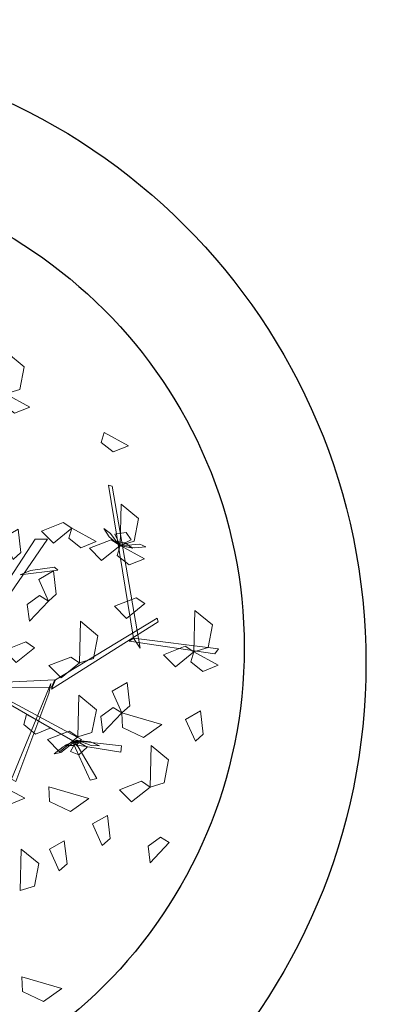
# Model space of a CAD drawing. Units: millimetres. Extents: x 2127 to 32588, y -1462 to 2732.
# Drawn here: x 2709 to 2711, y -1127 to -1121 of the extents above; entities that cross this region are included whole.
import ezdxf

# ---------------------------------------------------------------- set-up
doc = ezdxf.new("R2010")
doc.units = ezdxf.units.MM
doc.layers.add('espace vert pro', color=82, linetype='Continuous')
for name, color, linetype, lineweight in [('HABITAT PROJTE', 211, 'Continuous', 60), ('hachur habit indv propos m.terme1', 142, 'Continuous', 25), ('MURS', 7, 'Continuous', 40), ('PLAN_ةTAGE1', 4, 'Continuous', 20)]:
    doc.layers.add(name, color=color, linetype=linetype, lineweight=lineweight)

# ---------------------------------------------------------------- blocks, each defined once
blk = doc.blocks.new('A3E24E')
at = {"color": 72, "linetype": 'Continuous'}
for points in [[(0.05992, 0.40647, 0.5071), (0.02064, 0.41646, 0.50182), (0.03818, 0.42995, 0.49953), (0.05891, 0.42082, 0.50331)], [(0.05992, 0.40647, 0.5071), (0.07781, 0.42674, 0.49412), (0.0804, 0.41066, 0.49505), (0.06869, 0.40147, 0.50295)], [(0.05992, 0.40647, 0.4809), (0.07009, 0.38559, 0.47556), (0.05592, 0.37682, 0.49456), (0.05249, 0.39935, 0.49164)], [(0.14511, 0.38834, 0.59691), (0.12232, 0.38386, 0.59157), (0.11747, 0.3998, 0.61057), (0.14013, 0.39735, 0.60765)], [(-0.16854, 0.36902, 0.67768), (-0.15066, 0.38929, 0.66471), (-0.14807, 0.37321, 0.66564), (-0.15978, 0.36402, 0.67353)], [(-0.0575, 0.3595, 0.5071), (-0.09679, 0.36948, 0.50182), (-0.07925, 0.38298, 0.49953), (-0.05852, 0.37385, 0.50331)], [(-0.0575, 0.3595, 0.5071), (-0.03962, 0.37976, 0.49412), (-0.03703, 0.36368, 0.49505), (-0.04874, 0.35449, 0.50295)], [(0.00315, 0.37042, 0.53927), (0.01331, 0.34954, 0.53393), (-0.00086, 0.34077, 0.55293), (-0.00429, 0.3633, 0.55001)], [(-0.0575, 0.3595, 0.5071), (-0.04734, 0.33862, 0.50176), (-0.06151, 0.32985, 0.52076), (-0.06494, 0.35237, 0.51784)], [(0.10217, 0.32466, 0.44422), (0.12188, 0.36008, 0.43894), (0.13043, 0.33968, 0.43665), (0.1163, 0.32197, 0.44043)], [(0.17896, 0.33528, 0.59167), (0.13968, 0.34527, 0.58639), (0.15721, 0.35876, 0.58409), (0.17795, 0.34963, 0.58788)], [(-0.08441, 0.31738, 0.62704), (-0.06653, 0.33764, 0.61407), (-0.06394, 0.32156, 0.615), (-0.07565, 0.31237, 0.62289)], [(0.23597, 0.34136, 0.50259), (0.25099, 0.31889, 0.48962), (0.23478, 0.3205, 0.49054), (0.22889, 0.33417, 0.49844)], [(0.10217, 0.32466, 0.44422), (0.07938, 0.32018, 0.43888), (0.07453, 0.33612, 0.45788), (0.09719, 0.33367, 0.45496)], [(0.17896, 0.33528, 0.61787), (0.18912, 0.3144, 0.61253), (0.17495, 0.30563, 0.63153), (0.17153, 0.32816, 0.62861)], [(-0.08441, 0.31738, 0.56417), (-0.07425, 0.2965, 0.55883), (-0.08842, 0.28773, 0.57783), (-0.09185, 0.31025, 0.5749)], [(0.04529, 0.2952, 0.60142), (0.00601, 0.30518, 0.59613), (0.02354, 0.31868, 0.59384), (0.04428, 0.30955, 0.59763)], [(0.10217, 0.32466, 0.44422), (0.11719, 0.30219, 0.43125), (0.10098, 0.30379, 0.43217), (0.09509, 0.31747, 0.44007)], [(-0.22691, 0.28365, 0.5333), (-0.2662, 0.29363, 0.52802), (-0.24866, 0.30713, 0.52572), (-0.22792, 0.298, 0.52951)], [(-0.22691, 0.28365, 0.5333), (-0.20903, 0.30391, 0.52032), (-0.20643, 0.28783, 0.52125), (-0.21815, 0.27864, 0.52915)], [(0.11537, 0.27749, 0.5333), (0.07608, 0.28747, 0.52802), (0.09362, 0.30096, 0.52572), (0.11436, 0.29184, 0.52951)], [(-0.02029, 0.27912, 0.6481), (-0.04307, 0.27464, 0.64276), (-0.04792, 0.29058, 0.66176), (-0.02527, 0.28813, 0.65884)], [(0.04529, 0.2952, 0.5333), (0.05546, 0.27432, 0.52796), (0.04129, 0.26555, 0.54696), (0.03786, 0.28808, 0.54404)], [(-0.02029, 0.27912, 0.6481), (-0.00527, 0.25664, 0.63513), (-0.02148, 0.25825, 0.63606), (-0.02737, 0.27193, 0.64395)], [(0.22429, 0.27696, 0.52879), (0.2015, 0.27248, 0.52345), (0.19665, 0.28842, 0.54245), (0.21931, 0.28597, 0.53953)], [(0.11537, 0.27749, 0.57522), (0.12553, 0.25661, 0.56988), (0.11136, 0.24784, 0.58888), (0.10793, 0.27036, 0.58596)], [(0.15666, 0.23895, 0.58119), (0.17637, 0.27437, 0.57591), (0.18492, 0.25396, 0.57362), (0.17079, 0.23625, 0.5774)], [(-0.06762, 0.25459, 0.44422), (-0.09041, 0.25011, 0.43888), (-0.09526, 0.26605, 0.45788), (-0.0726, 0.2636, 0.45496)], [(0.02108, 0.25577, 0.6742), (0.03124, 0.23489, 0.66886), (0.01707, 0.22612, 0.68786), (0.01364, 0.24865, 0.68494)], [(0.08303, 0.23359, 0.5333), (0.10091, 0.25386, 0.52032), (0.1035, 0.23778, 0.52125), (0.09179, 0.22859, 0.52915)], [(0.23892, 0.23037, 0.50259), (0.21613, 0.22589, 0.49725), (0.21128, 0.24183, 0.51625), (0.23394, 0.23938, 0.51333)], [(0.14447, 0.19345, 0.67768), (0.16236, 0.21372, 0.66471), (0.16495, 0.19764, 0.66564), (0.15324, 0.18845, 0.67353)], [(0.24917, 0.18907, 0.56547), (0.20988, 0.19906, 0.56019), (0.22742, 0.21255, 0.5579), (0.24816, 0.20343, 0.56168)], [(0.33163, 0.17182, 0.63079), (0.35134, 0.20725, 0.62551), (0.35989, 0.18684, 0.62322), (0.34576, 0.16913, 0.627)]]:
    blk.add_3dface(points, dxfattribs=at)
at = {"color": 34, "linetype": 'Continuous'}
for points in [[(0.03368, 0.35179, 0.59948), (0.06246, 0.43049, 0.67818), (0.0663, 0.42597, 0.67366), (0.0356, 0.34727, 0.59496)], [(0.05607, 0.26856, 0.51625), (0.01961, 0.37893, 0.62662), (0.02344, 0.37893, 0.62662), (0.06438, 0.26268, 0.51037)], [(0.03368, 0.35179, 0.59948), (-0.11748, 0.36174, 0.65187), (-0.11576, 0.36471, 0.65359), (0.04458, 0.35619, 0.59954)], [(0.11875, 0.27534, 0.47198), (0.13347, 0.31692, 0.544), (0.13922, 0.315, 0.54067), (0.12323, 0.27534, 0.47198)], [(0.026, 0.17694, 0.40374), (-0.07954, 0.2917, 0.48409), (-0.0821, 0.28017, 0.47602), (0.02344, 0.17065, 0.39934)], [(-0.05332, 0.26875, 0.47065), (-0.0514, 0.29219, 0.49858), (-0.04756, 0.29465, 0.50152), (-0.0514, 0.25806, 0.45791)], [(0.05031, 0.20209, 0.42135), (0.11875, 0.28017, 0.47602), (0.12131, 0.27493, 0.47235), (0.04391, 0.19214, 0.41438)], [(0.12492, 0.27568, 0.47128), (0.15918, 0.2865, 0.46363), (0.15918, 0.27969, 0.45886), (0.1171, 0.27091, 0.47141)], [(0.04391, 0.20037, 0.42041), (0.05607, 0.26788, 0.51683), (0.06246, 0.26311, 0.51001), (0.04775, 0.1978, 0.41674)], [(0.06781, 0.25926, 0.51625), (0.14445, 0.20863, 0.58927), (0.14112, 0.20511, 0.58437), (0.05863, 0.26347, 0.50694)]]:
    blk.add_3dface(points, dxfattribs=at)
at = {"color": 210, "linetype": 'Continuous'}
for points in [[(-0.05713, 0.35924, 0.50791), (-0.05436, 0.37837, 0.5018), (-0.0505, 0.38377, 0.51204), (-0.05217, 0.37294, 0.51513)], [(-0.0575, 0.3595, 0.5071), (-0.06066, 0.37119, 0.49628), (-0.06868, 0.36803, 0.49038), (-0.06934, 0.35692, 0.49702)], [(-0.05752, 0.35874, 0.50789), (-0.05218, 0.37098, 0.52085), (-0.05894, 0.36467, 0.53318), (-0.06188, 0.35739, 0.52433)], [(-0.05856, 0.3584, 0.50644), (-0.07111, 0.35303, 0.5038), (-0.07729, 0.34778, 0.51272), (-0.06806, 0.35101, 0.51744)], [(0.11903, 0.27684, 0.47132), (0.12655, 0.28823, 0.46868), (0.12881, 0.29602, 0.4776), (0.12289, 0.28823, 0.48232)], [(0.11835, 0.27598, 0.47277), (0.12063, 0.26282, 0.48573), (0.1228, 0.27181, 0.49806), (0.12124, 0.27951, 0.48921)], [(0.11875, 0.27534, 0.47198), (0.12783, 0.26732, 0.46116), (0.13278, 0.27438, 0.45526), (0.12721, 0.284, 0.4619)], [(0.1183, 0.27535, 0.47279), (0.12652, 0.25786, 0.46668), (0.12628, 0.25122, 0.47692), (0.1217, 0.26118, 0.48001)]]:
    blk.add_3dface(points, dxfattribs=at)
blk = doc.blocks.new('Arbre01')
at = {"layer": 'PLAN_ةTAGE1', "color": 0, "xscale": 2.399999999999999, "yscale": 2.399999999999999, "zscale": 3.6}
blk.add_blockref('A3E24E', (-1.4031, -0.1759), dxfattribs=at)

msp = doc.modelspace()

# ---------------------------------------------------------------- hatches: boundary and pattern name
at = {"layer": 'HABITAT PROJTE', "lineweight": 35}
h = msp.add_hatch(dxfattribs=at)
h.set_pattern_fill('ANSI38', color=4, scale=2)
h.set_pattern_definition([(45, (-1296.671, -1916.0173), (-4.490128, 4.490128), []), (135, (-1296.671, -1916.0173), (-13.470384, 4.490128), [15.875, -9.525])])
h.paths.add_polyline_path([(4883.3041, -284.1774), (4920.9465, -284.1774), (4920.9465, -302.5804), (4883.3041, -302.5804)])
h.paths.add_polyline_path([(2334.9388, -1280.3921), (2454.7675, -1265.3911), (2466.9536, -1364.7518), (2339.8627, -1385.3202)])
edge = h.paths.add_edge_path()
edge.add_line((2487.2287, -1365.7731), (2540.4226, -1365.7731))
edge.add_arc((2540.4226, -1360.7731), 5, 270, 360)
edge.add_line((2545.4226, -1360.7731), (2545.4226, -1232.4436))
edge.add_arc((2540.4226, -1232.4436), 5, 0, 90)
edge.add_line((2540.4226, -1227.4436), (2470.2559, -1227.3835))
edge.add_line((2470.2559, -1227.3835), (2487.2287, -1365.7731))
h.paths.add_polyline_path([(2329.1923, -1157.9346), (2440.0626, -1145.4934), (2452.4616, -1246.5898), (2333.9876, -1260.1218)])
h.paths.add_polyline_path([(2323.3902, -1034.2916), (2425.3359, -1025.4547), (2437.4845, -1124.5097), (2328.2662, -1138.2005)])
h.paths.add_polyline_path([(2317.4118, -906.8917), (2409.4611, -901.4116), (2422.7904, -1004.6628), (2322.39, -1012.977)])
at = {"layer": 'hachur habit indv propos m.terme1'}
h = msp.add_hatch(dxfattribs=at)
h.set_pattern_fill('CLAY', color=256, scale=2)
h.set_pattern_definition([(0, (-1296.671, -1916.017), (0, 9.525), []), (0, (-1296.671, -1914.43), (0, 9.525), []), (0, (-1296.671, -1912.842), (0, 9.525), []), (0, (-1296.671, -1909.667), (0, 9.525), [9.525, -6.35])])
edge = h.paths.add_edge_path()
edge.add_line((2883.1165, -1295.9262), (2800.1441, -1295.9262))
edge.add_line((2800.1441, -1295.9262), (2800.1441, -1360.7731))
edge.add_arc((2805.1441, -1360.7731), 5, 180, 270)
edge.add_line((2805.1441, -1365.7731), (2883.1165, -1365.7731))
edge.add_line((2883.1165, -1365.7731), (2970.464, -1365.7731))
edge.add_arc((2970.464, -1360.7731), 5, 270, 360)
edge.add_line((2975.464, -1360.7731), (2975.464, -1295.9262))
edge.add_line((2975.464, -1295.9262), (2883.1165, -1295.9262))
h.paths.add_polyline_path([(2485.3543, -1007.6332), (2444.2026, -1007.6278), (2450.091, -1051.7194), (2485.3853, -1051.6037)])
h.paths.add_polyline_path([(2485.0302, -1057.6895), (2450.9981, -1058.5117), (2458.8284, -1117.1452), (2485.0529, -1117.1482)])
h.paths.add_polyline_path([(2488.7532, -1051.226), (2548.2144, -1051.0781), (2548.2144, -1007.1787), (2488.8936, -1007.3858)])
h.paths.add_polyline_path([(2597.9327, -1182.2921), (2556.3776, -1182.2921), (2556.3776, -1215.3734), (2598.0201, -1215.3734)])
h.paths.add_polyline_path([(2489.1344, -1182.1704), (2544.214, -1182.1704), (2543.998, -1215.5872), (2489.1344, -1215.9586)])
h.paths.add_polyline_path([(2484.1344, -1182.1704), (2464.7212, -1182.2557), (2468.8159, -1215.6425), (2484.1344, -1215.9621)])
h.paths.add_polyline_path([(2702.1556, -1147.3209), (2787.8837, -1147.2449), (2788.3199, -1215.6756), (2702.1556, -1215.5929)])
h.paths.add_polyline_path([(2841.4695, -1147.7244), (2840.0156, -1212.7806), (2893.8492, -1212.5374), (2894.0546, -1148.3371)])
h.paths.add_polyline_path([(2896.3694, -1148.6822), (2895.8199, -1212.6632), (2969.7389, -1215.2491), (2976.181, -1160.4348)])
h.paths.add_polyline_path([(3007.9217, -1164.0293), (3002.6244, -1215.202), (2970.4197, -1215.2482), (2977.4362, -1160.6693)])
h.paths.add_polyline_path([(3008.5041, -1164.1201), (3078.5685, -1172.0065), (3076.4107, -1215.0962), (3003.6432, -1215.3211)])
h.paths.add_polyline_path([(3114.928, -1215.0409), (3114.9436, -1187.4499), (3132.4677, -1187.4499), (3132.459, -1178.1037), (3079.686, -1172.1493), (3077.9074, -1215.094)])
edge = h.paths.add_edge_path()
edge.add_line((3134.414, -1225.9436), (3231.0131, -1225.9436))
edge.add_arc((3231.0131, -1227.4466), 1.503, -10.1688, 90, ccw=False)
edge.add_line((3232.4925, -1227.712), (3217.1584, -1365.9385))
edge.add_arc((3215.6675, -1365.7731), 1.5, 270, 353.6698, ccw=False)
edge.add_line((3215.6675, -1367.2731), (3134.414, -1367.2731))
edge.add_arc((3134.414, -1363.7731), 3.5, 180, 270, ccw=False)
edge.add_line((3130.914, -1363.7731), (3130.914, -1229.4436))
edge.add_arc((3134.414, -1229.4436), 3.5, 90, 180, ccw=False)
edge = h.paths.add_edge_path()
edge.add_line((3322.9654, -1199.9912), (3435.0043, -1214.3372))
edge.add_arc((3434.4962, -1218.3048), 4, -6.1344, 82.7033, ccw=False)
edge.add_line((3438.4733, -1218.7323), (3422.9548, -1363.1221))
edge.add_arc((3418.9777, -1362.6947), 4, 270.056, 353.8656, ccw=False)
edge.add_line((3418.9816, -1366.6947), (3305.139, -1366.806))
edge.add_line((3305.139, -1366.806), (3322.9654, -1199.9912))
edge = h.paths.add_edge_path()
edge.add_line((2561.4974, -1012.7451), (2562.8387, -1118.3404))
edge.add_arc((2569.3342, -1116.529), 6.7433, 195.58176, 269.1257)
edge.add_line((2569.2313, -1123.2716), (2678.9745, -1123.2924))
edge.add_line((2678.9745, -1123.2924), (2678.2664, -1012.5109))
edge.add_arc((2671.0367, -1014.4527), 7.4859, 15.03377, 87.85795)
edge.add_line((2671.3165, -1006.972), (2565.3535, -1007.0444))
edge.add_arc((2566.0854, -1011.694), 4.7069, 98.9458, 192.9035)
h.paths.add_polyline_path([(2680.3714, -1147.6406), (2681.106, -1215.2847), (2604.0057, -1215.4006), (2603.7352, -1147.2449)])
edge = h.paths.add_edge_path()
edge.add_line((3135.017, -1178.4245), (3135.3005, -1215.0117))
edge.add_line((3135.3005, -1215.0117), (3232.5762, -1214.8723))
edge.add_arc((3232.5741, -1213.3723), 1.5, 270.0822, 353.6698)
edge.add_line((3234.0649, -1213.5376), (3236.3535, -1192.9078))
edge.add_arc((3233.3718, -1192.577), 3, 353.6698, 443.5607)
edge.add_line((3233.7082, -1189.5959), (3188.6396, -1184.5094))
edge.add_line((3188.6396, -1184.5094), (3135.017, -1178.4245))
edge = h.paths.add_edge_path()
edge.add_line((3243.4349, -1213.1935), (3245.5119, -1193.9627))
edge.add_arc((3248.4945, -1194.2849), 3, 83.5406, 173.836, ccw=False)
edge.add_line((3248.832, -1191.3039), (3303.1349, -1197.452))
edge.add_arc((3302.7412, -1200.9298), 3.5, -6.3448, 83.5406, ccw=False)
edge.add_line((3306.2197, -1201.3166), (3305.0696, -1211.6601))
edge.add_arc((3301.5911, -1211.2733), 3.5, 270.0822, 353.6552, ccw=False)
edge.add_line((3301.5961, -1214.7733), (3244.9284, -1214.8545))
edge.add_arc((3244.9263, -1213.3545), 1.5, 173.836, 270.0822, ccw=False)
edge = h.paths.add_edge_path()
edge.add_line((2678.9809, -1129.8064), (2563.0484, -1129.8064))
edge = h.paths.add_edge_path()
edge.add_line((2556.648, -1295.9262), (2685.3256, -1295.9262))
edge.add_line((2685.3256, -1295.9262), (2685.3256, -1360.7731))
edge.add_arc((2680.3256, -1360.7731), 5, -90, 0, ccw=False)
edge.add_line((2680.3256, -1365.7731), (2556.648, -1365.7731))
edge.add_line((2556.648, -1365.7731), (2556.648, -1295.9262))
edge = h.paths.add_edge_path()
edge.add_line((2783.918, -1227.4436), (2703.324, -1227.4436))
edge.add_arc((2703.324, -1232.4436), 5, 90, 180)
edge.add_line((2698.324, -1232.4436), (2698.324, -1360.7731))
edge.add_arc((2703.324, -1360.7731), 5, 180, 270)
edge.add_line((2703.324, -1365.7731), (2783.918, -1365.7731))
edge.add_arc((2783.918, -1360.7731), 5, 270, 360)
edge.add_line((2788.918, -1360.7731), (2788.918, -1232.4436))
edge.add_arc((2784.6223, -1231.7392), 4.353, 350.6882, 459.3118)

# ---------------------------------------------------------------- linework, layer by layer
at = {"layer": 'espace vert pro'}
for centre, radius in [((2707.5976, -1125.0866, -4.3061), 3.5019), ((2707.7079, -1124.9993, -4.4036), 2.703)]:
    msp.add_circle(centre, radius, dxfattribs=at)

# ---------------------------------------------------------------- block references
at = {"layer": 'MURS', "xscale": 2.413014558615219, "yscale": 2.413014558614122, "zscale": 2.413014558615219, "rotation": 282.9265824485717}
msp.add_blockref('Arbre01', (2708.9259, -1128.4164, -5.8923), dxfattribs=at)

doc.saveas('drawing.dxf')
